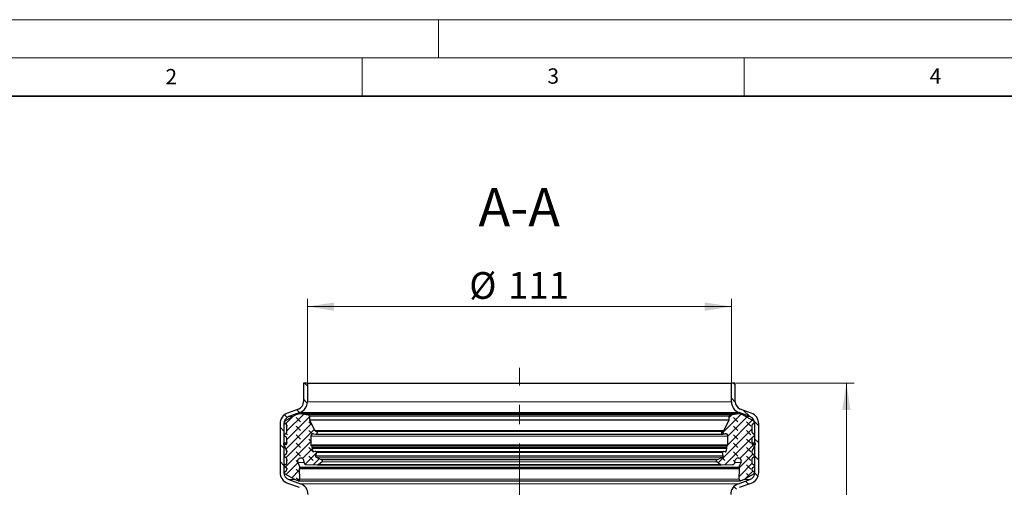
# Model space of a CAD drawing. Units: millimetres. Extents: x 0 to 420, y 0 to 297.
# Drawn here: x 70 to 199, y 236 to 297 of the extents above; entities that cross this region are included whole.
import ezdxf

# ---------------------------------------------------------------- set-up
doc = ezdxf.new("R2010")
doc.units = ezdxf.units.MM
doc.linetypes.add('CENTERX2', pattern=[20.32, 12.7, -2.54, 2.54, -2.54])
doc.styles.add('SLDTEXTSTYLE0', font='TXT', dxfattribs={"width": 0.605})
doc.dimstyles.new('SLDDIMSTYLE0', dxfattribs={"dimtxt": 3.5, "dimasz": 3.5, "dimexe": 0, "dimexo": 0.0625, "dimgap": 0.875, "dimtad": 1, "dimdec": 4, "dimlfac": 2, "dimzin": 12, "dimdsep": 46, "dimtxsty": 'SLDTEXTSTYLE0', "dimsah": 1, "dimcen": 0.09, "dimazin": 3, "dimtfac": 1, "dimtdec": 3, "dimtofl": 0, "dimtmove": 0, "dimatfit": 3, "dimfxl": 1, "dimfrac": 2, "dimtolj": 1, "dimtzin": 12, "dimarcsym": 0})
doc.dimstyles.new('SLDDIMSTYLE1', dxfattribs={"dimtxt": 3.5, "dimasz": 3.5, "dimexe": 0, "dimexo": 0.0625, "dimgap": 0.875, "dimtad": 1, "dimlfac": 2, "dimrnd": 1e-09, "dimzin": 12, "dimdsep": 46, "dimtxsty": 'SLDTEXTSTYLE0', "dimsah": 1, "dimcen": 0.09, "dimadec": 0, "dimazin": 3, "dimtfac": 1, "dimtdec": 3, "dimtofl": 0, "dimtmove": 0, "dimatfit": 3, "dimfxl": 1, "dimfrac": 2, "dimtolj": 1, "dimtzin": 12, "dimarcsym": 0})
pattern_1 = [(135, (-0.8419, 0.8419), (-1.683798, 0.561266), [0.79375, -1.5875]), (135, (-0.8419, 1.9644), (-1.683798, 0.561266), [0.79375, -1.5875]), (224.99997, (0, 0), (0.5612657, -0.5612663), [])]

# ---------------------------------------------------------------- blocks, each defined once
blk = doc.blocks.new('_D')
at = {"color": 7, "linetype": 'Continuous', "lineweight": 0}
blk.add_line((113.14, 188.93), (118.78, 188.69), dxfattribs=at)
at = {"color": 7, "linetype": 'Continuous', "lineweight": 18}
blk.add_arc((135.59, 187.95), 17.82, 90, 177.5, dxfattribs=at)
for points in [[(135.59, 205.78), (132.05, 205.97), (132.16, 204.9)], [(117.78, 188.73), (118.81, 192.12), (117.74, 192.27)]]:
    blk.add_solid(points, dxfattribs=at)
at = {"color": 7, "linetype": 'Continuous', "lineweight": 18, "insert": (116.07, 200.19), "char_height": 3.5, "attachment_point": 1, "rotation": 43.75, "style": 'SLDTEXTSTYLE0'}
blk.add_mtext('87.5°', dxfattribs=at)
blk = doc.blocks.new('_D_3')
at = {"color": 7, "linetype": 'Continuous', "lineweight": 0}
for p, q in [((107.84, 249.6), (107.84, 260.5)), ((163.34, 249.6), (163.34, 260.5)), ((107.84, 259.5), (163.34, 259.5))]:
    blk.add_line(p, q, dxfattribs=at)
at = {"color": 7, "linetype": 'Continuous', "lineweight": 18}
for points in [[(107.84, 259.5), (111.34, 258.96), (111.34, 260.04)], [(163.34, 259.5), (159.84, 260.04), (159.84, 258.96)]]:
    blk.add_solid(points, dxfattribs=at)
at = {"color": 7, "linetype": 'Continuous', "lineweight": 18, "char_height": 3.5, "attachment_point": 1, "style": 'SLDTEXTSTYLE0'}
for s, insert in [('%%c', (129.03, 264.01)), ('111', (134.13, 264.02))]:
    blk.add_mtext(s, dxfattribs=dict(at, insert=insert))
blk = doc.blocks.new('_D_4')
at = {"color": 7, "linetype": 'Continuous', "lineweight": 0}
for p, q in [((163.94, 249.5), (179.38, 249.5)), ((178.38, 249.5), (178.38, 129.5)), ((162.69, 129.5), (179.38, 129.5))]:
    blk.add_line(p, q, dxfattribs=at)
at = {"color": 7, "linetype": 'Continuous', "lineweight": 18}
for points in [[(178.38, 249.5), (177.84, 246), (178.91, 246)], [(178.38, 129.5), (178.91, 133), (177.84, 133)]]:
    blk.add_solid(points, dxfattribs=at)
at = {"color": 7, "linetype": 'Continuous', "lineweight": 18, "insert": (173.86, 185.49), "char_height": 3.5, "attachment_point": 1, "rotation": 90, "style": 'SLDTEXTSTYLE0'}
blk.add_mtext('240', dxfattribs=at)

msp = doc.modelspace()

# ---------------------------------------------------------------- hatches: boundary and pattern name
at = {"linetype": 'Continuous', "lineweight": 18}
h = msp.add_hatch(dxfattribs=at)
h.set_pattern_fill('ANSI31', scale=0.5, angle=90, style=0)
edge = h.paths.add_edge_path(flags=0)
edge.add_line((105.420649, 245.112255), (106.854798, 245.637079))
edge.add_arc((106.339309, 247.04572), 1.5, 290.1, 360)
edge.add_line((107.839309, 247.04572), (107.839309, 249.497312))
edge.add_line((107.839309, 249.497312), (107.339309, 249.497312))
edge.add_line((107.339309, 249.497312), (107.339309, 247.04572))
edge.add_arc((106.339309, 247.04572), 1, 290.1, 360, ccw=False)
edge.add_line((106.682969, 246.106626), (105.248819, 245.581802))
edge.add_arc((105.764309, 244.173161), 1.5, 110.1, 180)
edge.add_line((104.264309, 244.173161), (104.264309, 237.829129))
edge.add_arc((105.764309, 237.829129), 1.5, 180, 250.49)
edge.add_line((105.263352, 236.415254), (106.77328, 235.880264))
edge.add_arc((106.439309, 234.93768), 1, 0, 70.49, ccw=False)
edge.add_line((107.439309, 234.93768), (107.439309, 221.148456))
edge.add_arc((108.939309, 221.148456), 1.5, 180, 197)
edge.add_line((107.504852, 220.709899), (108.045614, 218.941146))
edge.add_arc((107.089309, 218.648774), 1, 0, 17, ccw=False)
edge.add_line((108.089309, 218.648774), (108.089309, 209.047313))
edge.add_spline(control_points=[(108.089309, 209.047313), (108.089523, 208.936194), (108.069435, 208.823657), (108.032454, 208.718873), (107.994448, 208.611186), (107.937662, 208.508465), (107.866466, 208.419179), (107.794415, 208.328822), (107.704955, 208.24998), (107.605857, 208.190521), (107.512279, 208.134373), (107.408093, 208.09326), (107.301488, 208.06992), (107.231997, 208.054706), (107.160474, 208.04678), (107.089337, 208.046772)], knot_values=[0.0000185952, 0.0000185952, 0.0000185952, 0.0000185952, 0.0006852977, 0.0006852977, 0.0006852977, 0.0013698315, 0.0013698315, 0.0013698315, 0.0020637965, 0.0020637965, 0.0020637965, 0.0027172316, 0.0027172316, 0.0027172316, 0.0031402341, 0.0031402341, 0.0031402341, 0.0031402341], weights=[1, 1, 1, 1, 1, 1, 1, 1, 1, 1, 1, 1, 1, 1, 1, 1], degree=3, periodic=0)
edge.add_line((107.089337, 208.046772), (104.839309, 208.047312))
edge.add_line((104.839309, 208.047312), (104.839309, 207.547312))
edge.add_line((104.839309, 207.547312), (107.089309, 207.547312))
edge.add_spline(control_points=[(107.089309, 207.547312), (107.195989, 207.5468), (107.303221, 207.558692), (107.407407, 207.5815), (107.567334, 207.616511), (107.72363, 207.67819), (107.86401, 207.762426), (108.012671, 207.85163), (108.146871, 207.969914), (108.254955, 208.105469), (108.361706, 208.239353), (108.446858, 208.39337), (108.503867, 208.554834), (108.559341, 208.711951), (108.589529, 208.880691), (108.589489, 209.047313)], knot_values=[0.000028176, 0.000028176, 0.000028176, 0.000028176, 0.0006680879, 0.0006680879, 0.0006680879, 0.001657193, 0.001657193, 0.001657193, 0.0027076523, 0.0027076523, 0.0027076523, 0.0037433212, 0.0037433212, 0.0037433212, 0.0047520486, 0.0047520486, 0.0047520486, 0.0047520486], weights=[1, 1, 1, 1, 1, 1, 1, 1, 1, 1, 1, 1, 1, 1, 1, 1], degree=3, periodic=0)
edge.add_line((108.589489, 209.047313), (108.589309, 218.648774))
edge.add_arc((107.089309, 218.648774), 1.5, 0, 17)
edge.add_line((108.523766, 219.087332), (107.983004, 220.856084))
edge.add_arc((108.939309, 221.148456), 1, 180, 197, ccw=False)
edge.add_line((107.939309, 221.148456), (107.939309, 234.93768))
edge.add_arc((106.439309, 234.93768), 1.5, 0, 70.49)
edge.add_line((106.940266, 236.351555), (105.430337, 236.886546))
edge.add_arc((105.764309, 237.829129), 1, 180, 250.49, ccw=False)
edge.add_line((104.764309, 237.829129), (104.764309, 244.173161))
edge.add_arc((105.764309, 244.173161), 1, 110.1, 180, ccw=False)
h = msp.add_hatch(dxfattribs=at)
h.set_pattern_fill('ANSI31', scale=0.5, angle=90, style=0)
edge = h.paths.add_edge_path(flags=0)
edge.add_line((164.323819, 245.637079), (165.757969, 245.112255))
edge.add_arc((165.414309, 244.173161), 1, 0, 69.9, ccw=False)
edge.add_line((166.414309, 244.173161), (166.414309, 237.829129))
edge.add_arc((165.414309, 237.829129), 1, 289.51, 360, ccw=False)
edge.add_line((165.74828, 236.886546), (164.238352, 236.351555))
edge.add_arc((164.739309, 234.93768), 1.5, 109.51, 180)
edge.add_line((163.239309, 234.93768), (163.239309, 221.148456))
edge.add_arc((162.239309, 221.148456), 1, 343, 360, ccw=False)
edge.add_line((163.195614, 220.856084), (162.654852, 219.087332))
edge.add_arc((164.089309, 218.648774), 1.5, 163, 180)
edge.add_line((162.589309, 218.648774), (162.589309, 132.621456))
edge.add_arc((161.589309, 132.621456), 1, 350.53767779, 360, ccw=False)
edge.add_line((162.575703, 132.457057), (162.082412, 129.497312))
edge.add_line((162.082412, 129.497312), (162.589309, 129.497312))
edge.add_line((162.589309, 129.497312), (163.0689, 132.374858))
edge.add_arc((161.589309, 132.621456), 1.5, 350.53767779, 360)
edge.add_line((163.089309, 132.621456), (163.089309, 218.648774))
edge.add_arc((164.089309, 218.648774), 1, 163, 180, ccw=False)
edge.add_line((163.133004, 218.941146), (163.673766, 220.709899))
edge.add_arc((162.239309, 221.148456), 1.5, 343, 360)
edge.add_line((163.739309, 221.148456), (163.739309, 234.93768))
edge.add_arc((164.739309, 234.93768), 1, 109.51, 180, ccw=False)
edge.add_line((164.405337, 235.880264), (165.915266, 236.415254))
edge.add_arc((165.414309, 237.829129), 1.5, 289.51, 360)
edge.add_line((166.914309, 237.829129), (166.914309, 244.173161))
edge.add_arc((165.414309, 244.173161), 1.5, 0, 69.9)
edge.add_line((165.929798, 245.581802), (164.495649, 246.106626))
edge.add_arc((164.839309, 247.04572), 1, 180, 249.9, ccw=False)
edge.add_line((163.839309, 247.04572), (163.839309, 249.497312))
edge.add_line((163.839309, 249.497312), (163.339309, 249.497312))
edge.add_line((163.339309, 249.497312), (163.339309, 247.04572))
edge.add_arc((164.839309, 247.04572), 1.5, 180, 249.9)
h = msp.add_hatch(dxfattribs=at)
h.set_pattern_fill('DIN 128 Elastomer-Gummi', scale=0.125, angle=90, style=0, pattern_type=2)
h.set_pattern_definition(pattern_1)
edge = h.paths.add_edge_path(flags=0)
edge.add_arc((106.869893, 238.278486), 0.090308, 150.00000228, 181.93658165, ccw=False)
edge.add_line((106.791684, 238.32364), (106.862974, 238.447119))
edge.add_arc((106.784765, 238.492272), 0.090308, 330.00000228, 385.74566525)
edge.add_line((106.866109, 238.5315), (106.590281, 239.103461))
edge.add_arc((106.969882, 239.286524), 0.421437, 0, 205.74566525, ccw=False)
edge.add_line((107.391319, 239.286524), (107.391319, 239.148269))
edge.add_arc((107.692345, 239.148269), 0.301026, 180, 269.55638253)
edge.add_line((107.690015, 238.847252), (109.18161, 238.835703))
edge.add_arc((109.183474, 239.076517), 0.240821, 269.55638253, 305)
edge.add_line((109.321604, 238.879248), (109.776532, 239.197792))
edge.add_arc((109.690202, 239.321085), 0.150513, 305, 425.75841)
edge.add_line((109.752, 239.458327), (109.571384, 239.539656))
edge.add_line((109.571384, 239.539656), (108.99868, 239.79754))
edge.add_arc((109.060479, 239.934781), 0.150513, 165.90230451, 245.75840999, ccw=False)
edge.add_line((108.914499, 239.971442), (109.027012, 240.419453))
edge.add_arc((108.910228, 240.448782), 0.120411, 345.90230451, 463.58310037)
edge.add_line((108.881949, 240.565825), (108.657162, 240.511513))
edge.add_arc((108.635952, 240.599295), 0.090308, 194.70056656, 283.58310037, ccw=False)
edge.add_line((108.548601, 240.576378), (108.45475, 240.934099))
edge.add_arc((108.542102, 240.957017), 0.090308, 165, 194.70056657, ccw=False)
edge.add_line((108.454871, 240.98039), (108.487433, 241.101912))
edge.add_arc((108.342049, 241.140868), 0.150513, 344.99999999, 406.06107896)
edge.add_line((108.446488, 241.249249), (108.342314, 241.349634))
edge.add_arc((108.425866, 241.43634), 0.120411, 180, 226.06107896, ccw=False)
edge.add_line((108.305456, 241.43634), (108.305456, 242.578386))
edge.add_arc((108.606482, 242.578386), 0.301026, 79, 180, ccw=False)
edge.add_line((108.663921, 242.873881), (108.953412, 242.81761))
edge.add_arc((108.987875, 242.994907), 0.180616, 259.00000001, 436.23154263)
edge.add_arc((109.102505, 243.46271), 0.301026, 208, 256.23154241, ccw=False)
edge.add_line((108.836715, 243.321386), (108.136779, 244.637774))
edge.add_arc((108.243095, 244.694304), 0.120411, 180, 208, ccw=False)
edge.add_line((108.122685, 244.694304), (108.122685, 245.162719))
edge.add_arc((107.937685, 245.162719), 0.185, 0.00000001, 81.28849963)
edge.add_line((107.965705, 245.345585), (107.186494, 245.464981))
edge.add_arc((107.049714, 244.57232), 0.903079, 81.28849963, 95.99999701)
edge.add_line((106.955316, 245.470452), (106.639397, 245.437247))
edge.add_arc((106.714915, 244.718742), 0.722463, 95.99999701, 119.99999701)
edge.add_line((106.353683, 245.344413), (104.914565, 244.513539))
edge.add_arc((104.989822, 244.38319), 0.150513, 119.99999702, 240.00000228)
edge.add_line((104.914565, 244.252842), (105.048382, 244.175583))
edge.add_arc((104.973125, 244.045235), 0.150513, 0, 60.00000228, ccw=False)
edge.add_line((105.123638, 244.045235), (105.123638, 243.02007))
edge.add_arc((104.973125, 243.02007), 0.150513, 299.99999702, 360, ccw=False)
edge.add_line((105.048382, 242.889722), (104.914565, 242.812463))
edge.add_arc((104.989822, 242.682115), 0.150513, 119.99999703, 240.00000228)
edge.add_line((104.914565, 242.551767), (105.048382, 242.474508))
edge.add_arc((104.973125, 242.344159), 0.150513, 0, 60.00000228, ccw=False)
edge.add_line((105.123638, 242.344159), (105.123638, 241.513883))
edge.add_arc((105.063433, 241.513883), 0.060205, 234.99999702, 360, ccw=False)
edge.add_line((105.028901, 241.464566), (104.801262, 241.623961))
edge.add_arc((104.766729, 241.574643), 0.060205, 54.99999702, 204.99999702)
edge.add_line((104.712165, 241.549199), (105.109537, 240.697033))
edge.add_arc((104.973125, 240.633423), 0.150513, 0, 24.99999701, ccw=False)
edge.add_line((105.123638, 240.633423), (105.123638, 240.323485))
edge.add_arc((104.973125, 240.323485), 0.150513, 299.99999702, 360, ccw=False)
edge.add_line((105.048382, 240.193137), (104.914565, 240.115878))
edge.add_arc((104.989822, 239.98553), 0.150513, 119.99999702, 240.00000228)
edge.add_line((104.914565, 239.855181), (105.048382, 239.777922))
edge.add_arc((104.973125, 239.647574), 0.150513, 0, 60.00000228, ccw=False)
edge.add_line((105.123638, 239.647574), (105.123638, 239.009234))
edge.add_arc((104.973125, 239.009234), 0.150513, 299.99999702, 360, ccw=False)
edge.add_line((105.048382, 238.878886), (104.914565, 238.801627))
edge.add_arc((104.989822, 238.671279), 0.150513, 119.99999702, 240.0000023)
edge.add_line((104.914565, 238.54093), (105.048382, 238.463671))
edge.add_arc((104.973125, 238.333323), 0.150513, 0, 60.00000228, ccw=False)
edge.add_line((105.123638, 238.333323), (105.123638, 238.110283))
edge.add_arc((104.973125, 238.110283), 0.150513, 299.99999702, 360, ccw=False)
edge.add_line((105.048382, 237.979935), (104.914829, 237.902828))
edge.add_arc((104.990086, 237.77248), 0.150513, 119.99999702, 240.00000228)
edge.add_line((104.914829, 237.642131), (106.138897, 236.935416))
edge.add_arc((106.500129, 237.561087), 0.722463, 240.00000228, 249.01418324)
edge.add_line((106.241388, 236.886546), (106.579883, 236.756706))
edge.add_arc((106.644568, 236.925341), 0.180616, 249.01418324, 361.93658165)
edge.add_line((106.82508, 236.931445), (106.779637, 238.275434))
h = msp.add_hatch(dxfattribs=at)
h.set_pattern_fill('DIN 128 Elastomer-Gummi', scale=0.125, angle=90, style=0, pattern_type=2)
h.set_pattern_definition(pattern_1)
edge = h.paths.add_edge_path(flags=0)
edge.add_spline(control_points=[(164.386934, 238.32364), (164.390239, 238.317916), (164.392927, 238.31179), (164.394903, 238.305482), (164.397925, 238.295836), (164.399323, 238.285536), (164.398981, 238.275434)], knot_values=[0, 0, 0, 0, 0.0000396607, 0.0000396607, 0.0000396607, 0.0001008076, 0.0001008076, 0.0001008076, 0.0001008076], weights=[1, 1, 1, 1, 1, 1, 1], degree=3, periodic=0)
edge.add_line((164.398981, 238.275434), (164.353537, 236.931445))
edge.add_arc((164.53405, 236.925341), 0.180616, 178.06341835, 290.98581676)
edge.add_line((164.598735, 236.756706), (164.93723, 236.886546))
edge.add_arc((164.678489, 237.561087), 0.722463, 290.98581676, 299.99999772)
edge.add_line((165.03972, 236.935416), (166.263788, 237.642131))
edge.add_spline(control_points=[(166.263788, 237.642131), (166.278377, 237.650554), (166.291713, 237.661612), (166.302692, 237.67439), (166.313671, 237.687167), (166.322595, 237.702016), (166.328725, 237.717707), (166.334855, 237.733398), (166.338361, 237.750364), (166.338952, 237.767199), (166.339543, 237.784035), (166.337236, 237.801205), (166.332221, 237.817287), (166.327206, 237.833369), (166.319345, 237.848807), (166.309289, 237.862323), (166.299234, 237.875839), (166.286706, 237.887805), (166.272743, 237.89723), (166.269826, 237.899199), (166.266837, 237.901068), (166.263788, 237.902828)], knot_values=[0, 0, 0, 0, 0.000101076, 0.000101076, 0.000101076, 0.0002021521, 0.0002021521, 0.0002021521, 0.0003032281, 0.0003032281, 0.0003032281, 0.0004043042, 0.0004043042, 0.0004043042, 0.0005053802, 0.0005053802, 0.0005053802, 0.0006064563, 0.0006064563, 0.0006064563, 0.0006272913, 0.0006272913, 0.0006272913, 0.0006272913], weights=[1, 1, 1, 1, 1, 1, 1, 1, 1, 1, 1, 1, 1, 1, 1, 1, 1, 1, 1, 1, 1, 1], degree=3, periodic=0)
edge.add_line((166.263788, 237.902828), (166.130236, 237.979935))
edge.add_arc((166.205492, 238.110283), 0.150513, 180, 240.00000298, ccw=False)
edge.add_line((166.054979, 238.110283), (166.054979, 238.333323))
edge.add_arc((166.205492, 238.333323), 0.150513, 119.99999772, 180, ccw=False)
edge.add_line((166.130236, 238.463671), (166.264052, 238.54093))
edge.add_spline(control_points=[(166.264052, 238.54093), (166.278641, 238.549353), (166.291977, 238.560411), (166.302956, 238.573189), (166.313935, 238.585966), (166.322859, 238.600815), (166.328989, 238.616506), (166.335119, 238.632197), (166.338625, 238.649163), (166.339216, 238.665998), (166.339807, 238.682834), (166.3375, 238.700004), (166.332485, 238.716086), (166.32747, 238.732168), (166.319609, 238.747606), (166.309553, 238.761122), (166.299498, 238.774638), (166.28697, 238.786603), (166.273007, 238.796029), (166.27009, 238.797998), (166.267101, 238.799867), (166.264052, 238.801627)], knot_values=[0, 0, 0, 0, 0.000101076, 0.000101076, 0.000101076, 0.0002021521, 0.0002021521, 0.0002021521, 0.0003032281, 0.0003032281, 0.0003032281, 0.0004043042, 0.0004043042, 0.0004043042, 0.0005053802, 0.0005053802, 0.0005053802, 0.0006064563, 0.0006064563, 0.0006064563, 0.0006272913, 0.0006272913, 0.0006272913, 0.0006272913], weights=[1, 1, 1, 1, 1, 1, 1, 1, 1, 1, 1, 1, 1, 1, 1, 1, 1, 1, 1, 1, 1, 1], degree=3, periodic=0)
edge.add_line((166.264052, 238.801627), (166.130236, 238.878886))
edge.add_arc((166.205492, 239.009234), 0.150513, 180, 240.00000298, ccw=False)
edge.add_line((166.054979, 239.009234), (166.054979, 239.647574))
edge.add_arc((166.205492, 239.647574), 0.150513, 119.99999772, 180, ccw=False)
edge.add_line((166.130236, 239.777922), (166.264052, 239.855181))
edge.add_spline(control_points=[(166.264052, 239.855181), (166.278641, 239.863604), (166.291977, 239.874662), (166.302956, 239.887439), (166.313935, 239.900217), (166.322859, 239.915066), (166.328989, 239.930757), (166.335119, 239.946448), (166.338625, 239.963413), (166.339216, 239.980249), (166.339807, 239.997085), (166.3375, 240.014254), (166.332485, 240.030337), (166.32747, 240.046419), (166.319609, 240.061857), (166.309553, 240.075373), (166.299498, 240.088888), (166.28697, 240.100854), (166.273007, 240.11028), (166.27009, 240.112249), (166.267101, 240.114118), (166.264052, 240.115878)], knot_values=[0, 0, 0, 0, 0.000101076, 0.000101076, 0.000101076, 0.0002021521, 0.0002021521, 0.0002021521, 0.0003032281, 0.0003032281, 0.0003032281, 0.0004043042, 0.0004043042, 0.0004043042, 0.0005053802, 0.0005053802, 0.0005053802, 0.0006064563, 0.0006064563, 0.0006064563, 0.0006272913, 0.0006272913, 0.0006272913, 0.0006272913], weights=[1, 1, 1, 1, 1, 1, 1, 1, 1, 1, 1, 1, 1, 1, 1, 1, 1, 1, 1, 1, 1, 1], degree=3, periodic=0)
edge.add_line((166.264052, 240.115878), (166.130236, 240.193137))
edge.add_arc((166.205492, 240.323485), 0.150513, 180, 240.00000298, ccw=False)
edge.add_line((166.054979, 240.323485), (166.054979, 240.633423))
edge.add_arc((166.205492, 240.633423), 0.150513, 155.00000299, 180, ccw=False)
edge.add_line((166.069081, 240.697033), (166.466453, 241.549199))
edge.add_spline(control_points=[(166.466453, 241.549199), (166.469301, 241.555306), (166.471133, 241.561989), (166.471799, 241.568695), (166.472465, 241.5754), (166.471982, 241.582313), (166.470391, 241.588861), (166.468799, 241.595409), (166.466056, 241.601772), (166.462387, 241.607424), (166.458718, 241.613076), (166.454022, 241.618173), (166.448689, 241.622291), (166.443356, 241.62641), (166.437239, 241.629665), (166.430843, 241.631787), (166.424447, 241.633908), (166.417597, 241.634955), (166.41086, 241.63484), (166.404122, 241.634725), (166.397312, 241.633445), (166.390992, 241.631106), (166.38618, 241.629325), (166.38156, 241.626904), (166.377356, 241.623961)], knot_values=[0, 0, 0, 0, 0.0000404304, 0.0000404304, 0.0000404304, 0.0000808608, 0.0000808608, 0.0000808608, 0.0001212913, 0.0001212913, 0.0001212913, 0.0001617217, 0.0001617217, 0.0001617217, 0.0002021521, 0.0002021521, 0.0002021521, 0.0002425825, 0.0002425825, 0.0002425825, 0.0002830129, 0.0002830129, 0.0002830129, 0.0003136171, 0.0003136171, 0.0003136171, 0.0003136171], weights=[1, 1, 1, 1, 1, 1, 1, 1, 1, 1, 1, 1, 1, 1, 1, 1, 1, 1, 1, 1, 1, 1, 1, 1, 1], degree=3, periodic=0)
edge.add_line((166.377356, 241.623961), (166.149717, 241.464566))
edge.add_arc((166.115184, 241.513883), 0.060205, 180, 305.00000298, ccw=False)
edge.add_line((166.054979, 241.513883), (166.054979, 242.344159))
edge.add_arc((166.205492, 242.344159), 0.150513, 119.99999772, 180, ccw=False)
edge.add_line((166.130236, 242.474508), (166.264052, 242.551767))
edge.add_spline(control_points=[(166.264052, 242.551767), (166.278641, 242.56019), (166.291977, 242.571248), (166.302956, 242.584025), (166.313935, 242.596802), (166.322859, 242.611651), (166.328989, 242.627342), (166.335119, 242.643033), (166.338625, 242.659999), (166.339216, 242.676834), (166.339807, 242.69367), (166.3375, 242.71084), (166.332485, 242.726922), (166.32747, 242.743004), (166.319609, 242.758442), (166.309553, 242.771958), (166.299498, 242.785474), (166.28697, 242.79744), (166.273007, 242.806865), (166.27009, 242.808835), (166.267101, 242.810703), (166.264052, 242.812463)], knot_values=[0, 0, 0, 0, 0.000101076, 0.000101076, 0.000101076, 0.0002021521, 0.0002021521, 0.0002021521, 0.0003032281, 0.0003032281, 0.0003032281, 0.0004043042, 0.0004043042, 0.0004043042, 0.0005053802, 0.0005053802, 0.0005053802, 0.0006064563, 0.0006064563, 0.0006064563, 0.0006272913, 0.0006272913, 0.0006272913, 0.0006272913], weights=[1, 1, 1, 1, 1, 1, 1, 1, 1, 1, 1, 1, 1, 1, 1, 1, 1, 1, 1, 1, 1, 1], degree=3, periodic=0)
edge.add_line((166.264052, 242.812463), (166.130236, 242.889722))
edge.add_arc((166.205492, 243.02007), 0.150513, 180, 240.00000298, ccw=False)
edge.add_line((166.054979, 243.02007), (166.054979, 244.045235))
edge.add_arc((166.205492, 244.045235), 0.150513, 119.99999772, 180, ccw=False)
edge.add_line((166.130236, 244.175583), (166.264052, 244.252842))
edge.add_spline(control_points=[(166.264052, 244.252842), (166.278641, 244.261265), (166.291977, 244.272323), (166.302956, 244.2851), (166.313935, 244.297878), (166.322859, 244.312727), (166.328989, 244.328417), (166.335119, 244.344108), (166.338625, 244.361074), (166.339216, 244.37791), (166.339807, 244.394745), (166.3375, 244.411915), (166.332485, 244.427998), (166.32747, 244.44408), (166.319609, 244.459518), (166.309553, 244.473034), (166.299498, 244.486549), (166.28697, 244.498515), (166.273007, 244.50794), (166.27009, 244.50991), (166.267101, 244.511778), (166.264052, 244.513539)], knot_values=[0, 0, 0, 0, 0.000101076, 0.000101076, 0.000101076, 0.0002021521, 0.0002021521, 0.0002021521, 0.0003032281, 0.0003032281, 0.0003032281, 0.0004043042, 0.0004043042, 0.0004043042, 0.0005053802, 0.0005053802, 0.0005053802, 0.0006064563, 0.0006064563, 0.0006064563, 0.0006272913, 0.0006272913, 0.0006272913, 0.0006272913], weights=[1, 1, 1, 1, 1, 1, 1, 1, 1, 1, 1, 1, 1, 1, 1, 1, 1, 1, 1, 1, 1, 1], degree=3, periodic=0)
edge.add_line((166.264052, 244.513539), (164.824935, 245.344413))
edge.add_arc((164.463703, 244.718742), 0.722463, 60.00000299, 84.00000299)
edge.add_line((164.539221, 245.437247), (164.223301, 245.470452))
edge.add_arc((164.128904, 244.57232), 0.903079, 84.00000299, 98.71150037)
edge.add_line((163.992124, 245.464981), (163.212913, 245.345585))
edge.add_arc((163.240933, 245.162719), 0.185, 98.71150037, 179.99999999)
edge.add_line((163.055933, 245.162719), (163.055933, 244.694304))
edge.add_arc((162.935523, 244.694304), 0.120411, -28, 0, ccw=False)
edge.add_line((163.041839, 244.637774), (162.341903, 243.321386))
edge.add_arc((162.076112, 243.46271), 0.301026, 283.76845759, 332, ccw=False)
edge.add_arc((162.190743, 242.994907), 0.180616, 103.76845737, 280.99999999)
edge.add_line((162.225206, 242.81761), (162.514697, 242.873881))
edge.add_arc((162.572135, 242.578386), 0.301026, 0, 101, ccw=False)
edge.add_line((162.873162, 242.578386), (162.873162, 241.43634))
edge.add_arc((162.752751, 241.43634), 0.120411, -46.06107896, 0, ccw=False)
edge.add_line((162.836303, 241.349634), (162.732129, 241.249249))
edge.add_arc((162.836569, 241.140868), 0.150513, 133.93892104, 195.00000001)
edge.add_line((162.691185, 241.101912), (162.723746, 240.98039))
edge.add_spline(control_points=[(162.723746, 240.98039), (162.725155, 240.975134), (162.72609, 240.969729), (162.726529, 240.964305), (162.727345, 240.954231), (162.726432, 240.943876), (162.723867, 240.934099)], knot_values=[0, 0, 0, 0, 0.0000326475, 0.0000326475, 0.0000326475, 0.0000939145, 0.0000939145, 0.0000939145, 0.0000939145], weights=[1, 1, 1, 1, 1, 1, 1], degree=3, periodic=0)
edge.add_line((162.723867, 240.934099), (162.630017, 240.576378))
edge.add_arc((162.542665, 240.599295), 0.090308, 256.41689963, 345.29943344, ccw=False)
edge.add_line((162.521456, 240.511513), (162.296669, 240.565825))
edge.add_arc((162.26839, 240.448782), 0.120411, 76.41689963, 194.09769549)
edge.add_line((162.151606, 240.419453), (162.264119, 239.971442))
edge.add_spline(control_points=[(162.264119, 239.971442), (162.26466, 239.969288), (162.265153, 239.967121), (162.265599, 239.964945), (162.268975, 239.948441), (162.269548, 239.931126), (162.267271, 239.914435), (162.264993, 239.897743), (162.259803, 239.881215), (162.252129, 239.866218), (162.244455, 239.851221), (162.234087, 239.837343), (162.221881, 239.825732), (162.209676, 239.81412), (162.195298, 239.804456), (162.179937, 239.79754)], knot_values=[0, 0, 0, 0, 0.0000133271, 0.0000133271, 0.0000133271, 0.0001158333, 0.0001158333, 0.0001158333, 0.0002183395, 0.0002183395, 0.0002183395, 0.0003208457, 0.0003208457, 0.0003208457, 0.0004233519, 0.0004233519, 0.0004233519, 0.0004233519], weights=[1, 1, 1, 1, 1, 1, 1, 1, 1, 1, 1, 1, 1, 1, 1, 1], degree=3, periodic=0)
edge.add_line((162.179937, 239.79754), (161.607233, 239.539656))
edge.add_line((161.607233, 239.539656), (161.426618, 239.458327))
edge.add_arc((161.488416, 239.321085), 0.150513, 114.24159, 235)
edge.add_line((161.402085, 239.197792), (161.857014, 238.879248))
edge.add_arc((161.995143, 239.076517), 0.240821, 235, 270.44361747)
edge.add_line((161.997008, 238.835703), (163.488603, 238.847252))
edge.add_arc((163.486272, 239.148269), 0.301026, 270.44361747, 360)
edge.add_line((163.787299, 239.148269), (163.787299, 239.286524))
edge.add_spline(control_points=[(163.787299, 239.286524), (163.787299, 239.316983), (163.79064, 239.347619), (163.797205, 239.377362), (163.807372, 239.423422), (163.825631, 239.468362), (163.850471, 239.50846), (163.875311, 239.548558), (163.907417, 239.584921), (163.944129, 239.614537), (163.980842, 239.644153), (164.023174, 239.667838), (164.06762, 239.683632), (164.112066, 239.699427), (164.159851, 239.707765), (164.20702, 239.707957), (164.254188, 239.708149), (164.30204, 239.7002), (164.346613, 239.684768), (164.391186, 239.669336), (164.43371, 239.645996), (164.470662, 239.61668), (164.507615, 239.587365), (164.540015, 239.551265), (164.565181, 239.51137), (164.590346, 239.471475), (164.608971, 239.426685), (164.619513, 239.38071), (164.630055, 239.334734), (164.632804, 239.286304), (164.627533, 239.239431), (164.622262, 239.192557), (164.608826, 239.145947), (164.588337, 239.103461)], knot_values=[0, 0, 0, 0, 0.0001827535, 0.0001827535, 0.0001827535, 0.0004681492, 0.0004681492, 0.0004681492, 0.0007535449, 0.0007535449, 0.0007535449, 0.0010389405, 0.0010389405, 0.0010389405, 0.0013243362, 0.0013243362, 0.0013243362, 0.0016097319, 0.0016097319, 0.0016097319, 0.0018951275, 0.0018951275, 0.0018951275, 0.0021805232, 0.0021805232, 0.0021805232, 0.0024659189, 0.0024659189, 0.0024659189, 0.0027513145, 0.0027513145, 0.0027513145, 0.0030367102, 0.0030367102, 0.0030367102, 0.0030367102], weights=[1, 1, 1, 1, 1, 1, 1, 1, 1, 1, 1, 1, 1, 1, 1, 1, 1, 1, 1, 1, 1, 1, 1, 1, 1, 1, 1, 1, 1, 1, 1, 1, 1, 1], degree=3, periodic=0)
edge.add_line((164.588337, 239.103461), (164.312509, 238.5315))
edge.add_arc((164.393852, 238.492272), 0.090308, 154.25433475, 209.99999772)
edge.add_line((164.315643, 238.447119), (164.386934, 238.32364))

# ---------------------------------------------------------------- linework, layer by layer
at = {"color": 7, "linetype": 'Continuous', "lineweight": 18}
for p, q in [((0, 297), (420, 297)), ((125, 292), (125, 297)), ((15, 292), (415, 292)), ((115, 292), (115, 287)), ((165, 292), (165, 287))]:
    msp.add_line(p, q, dxfattribs=at)
at = {"color": 7, "linetype": 'Continuous', "lineweight": 35}
msp.add_line((410, 287), (20, 287), dxfattribs=at)
at = {"color": 7, "linetype": 'CENTERX2', "lineweight": 18}
msp.add_line((135.589309, 127.285037), (135.589309, 251.497312), dxfattribs=at)
at = {"color": 7, "linetype": 'Continuous', "lineweight": 25}
for p, q in [((107.339309, 249.497312), (107.339309, 247.04572)), ((107.839309, 249.497312), (107.339309, 249.497312)), ((107.839309, 249.497312), (107.839309, 247.04572)), ((107.839309, 249.497312), (163.339309, 249.497312)), ((163.339309, 247.04572), (163.339309, 249.497312)), ((163.839309, 249.497312), (163.339309, 249.497312)), ((163.839309, 247.04572), (163.839309, 249.497312)), ((106.682969, 246.106626), (105.248819, 245.581802)), ((165.929798, 245.581802), (164.495649, 246.106626)), ((106.353683, 245.344413), (104.914565, 244.513539)), ((106.854798, 245.637079), (105.420649, 245.112255)), ((106.955316, 245.470452), (106.639397, 245.437247)), ((164.128904, 245.475399), (107.049714, 245.475399)), ((107.186494, 245.464981), (107.965705, 245.345585)), ((108.122685, 245.162719), (108.122685, 244.694304)), ((163.055933, 244.694304), (163.055933, 245.162719)), ((163.212913, 245.345585), (163.992124, 245.464981)), ((164.539221, 245.437247), (164.223301, 245.470452)), ((165.757969, 245.112255), (164.323819, 245.637079)), ((166.264052, 244.513539), (164.824935, 245.344413)), ((104.264309, 244.173161), (104.264309, 237.829129)), ((104.764309, 244.173161), (104.764309, 237.829129)), ((104.914565, 244.252842), (105.048382, 244.175583)), ((105.123638, 244.045235), (105.123638, 243.02007)), ((108.136779, 244.637774), (108.836715, 243.321386)), ((162.341903, 243.321386), (163.041839, 244.637774)), ((166.054979, 243.02007), (166.054979, 244.045235)), ((166.130236, 244.175583), (166.264052, 244.252842)), ((166.414309, 237.829129), (166.414309, 244.173161)), ((166.914309, 237.829129), (166.914309, 244.173161)), ((105.048382, 242.889722), (104.914565, 242.812463)), ((104.914565, 242.551767), (105.048382, 242.474508)), ((105.123638, 242.344159), (105.123638, 241.513883)), ((108.305456, 242.578386), (108.305456, 241.43634)), ((108.663921, 242.873881), (108.953412, 242.81761)), ((108.953412, 242.81761), (162.156279, 242.81761)), ((162.225206, 242.81761), (162.514697, 242.873881)), ((162.873162, 241.43634), (162.873162, 242.578386)), ((166.054979, 241.513883), (166.054979, 242.344159)), ((166.264052, 242.812463), (166.130236, 242.889722)), ((166.130236, 242.474508), (166.264052, 242.551767)), ((104.712165, 241.549199), (105.109537, 240.697033)), ((105.123638, 241.634849), (104.766729, 241.634849)), ((104.801262, 241.623961), (105.028901, 241.464566)), ((105.028901, 241.464566), (105.097966, 241.464566)), ((108.342314, 241.349634), (108.446488, 241.249249)), ((108.45475, 240.934099), (108.548601, 240.576378)), ((108.487433, 241.101912), (108.454871, 240.98039)), ((162.630017, 240.576378), (162.723867, 240.934099)), ((162.723746, 240.98039), (162.691185, 241.101912)), ((162.732129, 241.249249), (162.836303, 241.349634)), ((166.411888, 241.634849), (166.054979, 241.634849)), ((166.069081, 240.697033), (166.466453, 241.549199)), ((166.080652, 241.464566), (166.149717, 241.464566)), ((166.149717, 241.464566), (166.377356, 241.623961)), ((105.048382, 240.193137), (104.914565, 240.115878)), ((104.914565, 239.855181), (105.048382, 239.777922)), ((105.123638, 240.633423), (105.123638, 240.323485)), ((105.123638, 239.647574), (105.123638, 239.009234)), ((108.881949, 240.565825), (108.657162, 240.511513)), ((109.027012, 240.419453), (108.914499, 239.971442)), ((108.938507, 240.565825), (162.296669, 240.565825)), ((108.99868, 239.79754), (109.571384, 239.539656)), ((161.607233, 239.539656), (162.179937, 239.79754)), ((162.264119, 239.971442), (162.151606, 240.419453)), ((162.521456, 240.511513), (162.296669, 240.565825)), ((166.054979, 240.323485), (166.054979, 240.633423)), ((166.054979, 239.009234), (166.054979, 239.647574)), ((166.264052, 240.115878), (166.130236, 240.193137)), ((166.130236, 239.777922), (166.264052, 239.855181)), ((105.048382, 238.878886), (104.914565, 238.801627)), ((104.914565, 238.54093), (105.048382, 238.463671)), ((106.590281, 239.103461), (106.866109, 238.5315)), ((106.862974, 238.447119), (106.791684, 238.32364)), ((107.391319, 239.286524), (107.391319, 239.148269)), ((107.690015, 238.847252), (109.18161, 238.835703)), ((109.185339, 238.835703), (161.993279, 238.835703)), ((109.776532, 239.197792), (109.321604, 238.879248)), ((109.571384, 239.539656), (109.752, 239.458327)), ((161.857014, 238.879248), (161.402085, 239.197792)), ((161.426618, 239.458327), (161.607233, 239.539656)), ((161.997008, 238.835703), (163.488603, 238.847252)), ((163.787299, 239.148269), (163.787299, 239.286524)), ((164.312509, 238.5315), (164.588337, 239.103461)), ((164.386934, 238.32364), (164.315643, 238.447119)), ((166.264052, 238.801627), (166.130236, 238.878886)), ((166.130236, 238.463671), (166.264052, 238.54093)), ((105.048382, 237.979935), (104.914829, 237.902828)), ((104.914829, 237.642131), (106.138897, 236.935416)), ((105.123638, 238.333323), (105.123638, 238.110283)), ((106.779637, 238.275434), (106.82508, 236.931445)), ((164.353537, 236.931445), (164.398981, 238.275434)), ((165.03972, 236.935416), (166.263788, 237.642131)), ((166.054979, 238.110283), (166.054979, 238.333323)), ((166.263788, 237.902828), (166.130236, 237.979935)), ((105.263352, 236.415254), (106.77328, 235.880264)), ((105.430337, 236.886546), (106.940266, 236.351555)), ((106.241388, 236.886546), (106.579883, 236.756706)), ((106.644568, 236.744725), (164.53405, 236.744725)), ((164.238352, 236.351555), (165.74828, 236.886546)), ((164.405337, 235.880264), (165.915266, 236.415254)), ((164.598735, 236.756706), (164.93723, 236.886546))]:
    msp.add_line(p, q, dxfattribs=at)
at = {"color": 8, "linetype": 'Continuous', "lineweight": 18}
for p, q in [((163.339309, 247.04572), (107.839309, 247.04572)), ((105.420649, 245.112255), (105.951572, 245.112255)), ((106.854798, 245.637079), (164.323819, 245.637079)), ((107.186494, 245.464981), (163.992124, 245.464981)), ((163.212913, 245.345585), (107.965705, 245.345585)), ((108.122685, 245.162719), (163.055933, 245.162719)), ((165.227045, 245.112255), (165.757969, 245.112255)), ((104.764309, 244.173161), (105.05243, 244.173161)), ((163.055933, 244.694304), (108.122685, 244.694304)), ((163.041839, 244.637774), (108.136779, 244.637774)), ((166.126188, 244.173161), (166.414309, 244.173161)), ((162.873162, 242.578386), (108.305456, 242.578386)), ((162.341903, 243.321386), (108.836715, 243.321386)), ((162.147756, 243.170333), (109.030861, 243.170333)), ((104.801262, 241.623961), (105.123638, 241.623961)), ((162.873162, 241.43634), (108.305456, 241.43634)), ((162.836303, 241.349634), (108.342314, 241.349634)), ((162.732129, 241.249249), (108.446488, 241.249249)), ((162.723867, 240.934099), (108.45475, 240.934099)), ((162.723746, 240.98039), (108.454871, 240.98039)), ((108.487433, 241.101912), (162.691185, 241.101912)), ((166.054979, 241.623961), (166.377356, 241.623961)), ((162.630017, 240.576378), (108.548601, 240.576378)), ((162.264119, 239.971442), (108.914499, 239.971442)), ((162.179937, 239.79754), (108.99868, 239.79754)), ((109.027012, 240.419453), (162.151606, 240.419453)), ((107.394673, 239.103461), (106.590281, 239.103461)), ((106.862974, 238.447119), (164.315643, 238.447119)), ((164.312509, 238.5315), (106.866109, 238.5315)), ((161.857014, 238.879248), (109.321604, 238.879248)), ((161.607233, 239.539656), (109.571384, 239.539656)), ((161.426618, 239.458327), (109.752, 239.458327)), ((109.776532, 239.197792), (161.402085, 239.197792)), ((164.588337, 239.103461), (163.783945, 239.103461)), ((104.764309, 237.829129), (104.85064, 237.829129)), ((106.779637, 238.275434), (164.398981, 238.275434)), ((164.386934, 238.32364), (106.791684, 238.32364)), ((166.364694, 237.829129), (166.414309, 237.829129)), ((105.430337, 236.886546), (106.241388, 236.886546)), ((164.353537, 236.931445), (106.82508, 236.931445)), ((164.238352, 236.351555), (106.940266, 236.351555)), ((164.93723, 236.886546), (165.74828, 236.886546))]:
    msp.add_line(p, q, dxfattribs=at)
at = {"color": 7, "linetype": 'Continuous', "lineweight": 25}
for centre, radius, start, end in [((106.339309, 247.04572), 1, 290.1, 0), ((106.339309, 247.04572), 1.5, 290.1, 0), ((164.839309, 247.04572), 1.5, 180, 249.9), ((164.839309, 247.04572), 1, 180, 249.9), ((105.764309, 244.173161), 1.5, 110.1, 180), ((105.764309, 244.173161), 1, 110.1, 180), ((106.714915, 244.718742), 0.722463, 95.99999701, 119.99999701), ((107.049714, 244.57232), 0.903079, 81.28849963, 95.99999701), ((107.937685, 245.162719), 0.185, 0.00000001, 81.28849963), ((163.240933, 245.162719), 0.185, 98.71150037, 179.99999999), ((164.128904, 244.57232), 0.903079, 84.00000299, 98.71150037), ((164.463703, 244.718742), 0.722463, 60.00000299, 84.00000299), ((165.414309, 244.173161), 1, 0, 69.9), ((165.414309, 244.173161), 1.5, 0, 69.9), ((104.989822, 244.38319), 0.150513, 119.99999702, 240.00000228), ((104.973125, 244.045235), 0.150513, 0, 60.00000228), ((108.243095, 244.694304), 0.120411, 180, 208), ((162.935523, 244.694304), 0.120411, 332, 0), ((166.205492, 244.045235), 0.150513, 119.99999772, 180), ((104.989822, 242.682115), 0.150513, 119.99999703, 240.00000228), ((104.973125, 243.02007), 0.150513, 299.99999702, 0), ((104.973125, 242.344159), 0.150513, 0, 60.00000228), ((108.606482, 242.578386), 0.301026, 79, 180), ((109.102505, 243.46271), 0.301026, 208, 256.23154241), ((108.987875, 242.994907), 0.180616, 259.00000001, 76.23154263), ((162.190743, 242.994907), 0.180616, 103.76845737, 280.99999999), ((162.076112, 243.46271), 0.301026, 283.76845759, 332), ((162.572135, 242.578386), 0.301026, 0, 101), ((166.205492, 243.02007), 0.150513, 180, 240.00000298), ((166.205492, 242.344159), 0.150513, 119.99999772, 180), ((104.766729, 241.574643), 0.060205, 54.99999702, 204.99999702), ((105.063433, 241.513883), 0.060205, 234.99999702, 0), ((108.425866, 241.43634), 0.120411, 180, 226.06107896), ((108.342049, 241.140868), 0.150513, 344.99999999, 46.06107896), ((108.542102, 240.957017), 0.090308, 165, 194.70056657), ((162.836569, 241.140868), 0.150513, 133.93892104, 195.00000001), ((162.752751, 241.43634), 0.120411, 313.93892104, 0), ((166.115184, 241.513883), 0.060205, 180, 305.00000298), ((104.989822, 239.98553), 0.150513, 119.99999702, 240.00000228), ((104.973125, 240.323485), 0.150513, 299.99999702, 0), ((104.973125, 239.647574), 0.150513, 0, 60.00000228), ((104.973125, 240.633423), 0.150513, 360, 24.99999701), ((106.969882, 239.286524), 0.421437, 0, 205.74566525), ((108.635952, 240.599295), 0.090308, 194.70056656, 283.58310037), ((108.910228, 240.448782), 0.120411, 345.90230451, 103.58310037), ((109.060479, 239.934781), 0.150513, 165.90230451, 245.75840999), ((162.26839, 240.448782), 0.120411, 76.41689963, 194.09769549), ((162.542665, 240.599295), 0.090308, 256.41689963, 345.29943344), ((166.205492, 240.633423), 0.150513, 155.00000299, 180), ((166.205492, 240.323485), 0.150513, 180, 240.00000298), ((166.205492, 239.647574), 0.150513, 119.99999772, 180), ((104.989822, 238.671279), 0.150513, 119.99999702, 240.0000023), ((104.973125, 239.009234), 0.150513, 299.99999702, 0), ((104.973125, 238.333323), 0.150513, 0, 60.00000228), ((106.784765, 238.492272), 0.090308, 330.00000228, 25.74566525), ((107.692345, 239.148269), 0.301026, 180, 269.55638253), ((109.183474, 239.076517), 0.240821, 269.55638253, 305), ((109.690202, 239.321085), 0.150513, 305, 65.75841), ((161.488416, 239.321085), 0.150513, 114.24159, 235), ((161.995143, 239.076517), 0.240821, 235, 270.44361747), ((163.486272, 239.148269), 0.301026, 270.44361747, 0), ((164.393852, 238.492272), 0.090308, 154.25433475, 209.99999772), ((166.205492, 239.009234), 0.150513, 180, 240.00000298), ((166.205492, 238.333323), 0.150513, 119.99999772, 180), ((105.764309, 237.829129), 1.5, 180, 250.49), ((105.764309, 237.829129), 1, 180, 250.49), ((104.990086, 237.77248), 0.150513, 119.99999702, 240.00000228), ((104.973125, 238.110283), 0.150513, 299.99999702, 0), ((106.869893, 238.278486), 0.090308, 150.00000228, 181.93658165), ((165.414309, 237.829129), 1, 289.51, 0), ((165.414309, 237.829129), 1.5, 289.51, 0), ((166.205492, 238.110283), 0.150513, 180, 240.00000298), ((106.500129, 237.561087), 0.722463, 240.00000228, 249.01418324), ((106.644568, 236.925341), 0.180616, 249.01418324, 1.93658165), ((106.439309, 234.93768), 1.5, 0, 70.49), ((164.739309, 234.93768), 1.5, 109.51, 180), ((164.53405, 236.925341), 0.180616, 178.06341835, 290.98581676), ((164.678489, 237.561087), 0.722463, 290.98581676, 299.99999772)]:
    msp.add_arc(centre, radius, start, end, dxfattribs=at)
for points, knots in [([(166.264052, 244.252842), (166.277878, 244.262746), (166.305528, 244.282553), (166.33157, 244.327549), (166.342124, 244.377755), (166.335232, 244.428889), (166.311856, 244.474673), (166.284471, 244.501142), (166.267061, 244.511712), (166.264052, 244.513539)], [0, 0, 0, 0, 0.1610572774, 0.3221145548, 0.4831718323, 0.6442291097, 0.8052863871, 0.9663436645, 1, 1, 1, 1]), ([(166.264052, 242.551767), (166.277878, 242.56167), (166.305528, 242.581477), (166.33157, 242.626474), (166.342124, 242.67668), (166.335232, 242.727814), (166.311856, 242.773598), (166.284471, 242.800066), (166.267061, 242.810636), (166.264052, 242.812463)], [0, 0, 0, 0, 0.1610572774, 0.3221145549, 0.4831718323, 0.6442291097, 0.8052863872, 0.9663436646, 1, 1, 1, 1]), ([(162.723867, 240.934099), (162.725603, 240.944203), (162.728273, 240.959747), (162.72492, 240.975039), (162.723746, 240.98039)], [0, 0, 0, 0, 0.65005451326, 1, 1, 1, 1]), ([(166.466453, 241.549199), (166.468711, 241.555616), (166.473226, 241.56845), (166.471436, 241.589168), (166.463373, 241.608044), (166.449392, 241.623202), (166.431196, 241.632896), (166.410883, 241.635936), (166.392055, 241.632679), (166.381792, 241.626592), (166.377356, 241.623961)], [0, 0, 0, 0, 0.12884014234, 0.25768028468, 0.38652042702, 0.51536056936, 0.6442007117, 0.77304085404, 0.90188099638, 1, 1, 1, 1]), ([(162.179937, 239.79754), (162.194686, 239.806005), (162.224183, 239.822936), (162.254621, 239.865106), (162.27011, 239.913949), (162.269011, 239.950727), (162.264629, 239.969281), (162.264119, 239.971442)], [0, 0, 0, 0, 0.2420222101, 0.4840444203, 0.7260666304, 0.9680888406, 1, 1, 1, 1]), ([(164.588337, 239.103461), (164.604725, 239.148171), (164.637501, 239.237589), (164.626857, 239.382765), (164.572147, 239.515608), (164.47564, 239.623021), (164.349266, 239.69239), (164.206975, 239.716028), (164.064951, 239.691239), (163.93894, 239.620809), (163.844065, 239.512746), (163.794293, 239.394766), (163.78927, 239.317026), (163.787299, 239.286524)], [0, 0, 0, 0, 0.0939342637, 0.1878685275, 0.2818027912, 0.375737055, 0.4696713187, 0.5636055825, 0.6575398462, 0.75147411, 0.8454083737, 0.9393426375, 1, 1, 1, 1]), ([(166.264052, 239.855181), (166.277878, 239.865085), (166.305528, 239.884892), (166.33157, 239.929888), (166.342124, 239.980094), (166.335232, 240.031228), (166.311856, 240.077012), (166.284471, 240.103481), (166.267061, 240.114051), (166.264052, 240.115878)], [0, 0, 0, 0, 0.1610572774, 0.3221145548, 0.4831718323, 0.6442291097, 0.8052863871, 0.9663436645, 1, 1, 1, 1]), ([(166.264052, 238.54093), (166.277878, 238.550834), (166.305528, 238.570641), (166.33157, 238.615638), (166.342124, 238.665843), (166.335232, 238.716978), (166.311856, 238.762761), (166.284471, 238.78923), (166.267061, 238.7998), (166.264052, 238.801627)], [0, 0, 0, 0, 0.1610572774, 0.3221145548, 0.4831718322, 0.6442291096, 0.805286387, 0.9663436644, 1, 1, 1, 1]), ([(164.398981, 238.275434), (164.398439, 238.28568), (164.397542, 238.302626), (164.38994, 238.317686), (164.386934, 238.32364)], [0, 0, 0, 0, 0.6046043183, 1, 1, 1, 1]), ([(166.263788, 237.642131), (166.277614, 237.652035), (166.305264, 237.671842), (166.331306, 237.716839), (166.34186, 237.767044), (166.334968, 237.818179), (166.311592, 237.863962), (166.284207, 237.890431), (166.266797, 237.901001), (166.263788, 237.902828)], [0, 0, 0, 0, 0.1610572774, 0.3221145548, 0.4831718323, 0.6442291097, 0.8052863871, 0.9663436646, 1, 1, 1, 1])]:
    msp.add_open_spline(points, degree=3, knots=knots, dxfattribs=at)

# ---------------------------------------------------------------- texts
at = {"color": 7, "linetype": 'Continuous', "lineweight": 18, "char_height": 2, "attachment_point": 2, "style": 'SLDTEXTSTYLE0'}
for s, insert in [('2', (90.033223, 290.55667)), ('3', (140.016587, 290.637889)), ('4', (190.03004, 290.634327))]:
    msp.add_mtext(s, dxfattribs=dict(at, insert=insert))
at = {"color": 7, "linetype": 'Continuous', "lineweight": 0, "insert": (135.56674, 274.987107), "char_height": 5, "attachment_point": 2, "style": 'SLDTEXTSTYLE0'}
msp.add_mtext('A-A', dxfattribs=at)

# ---------------------------------------------------------------- dimensions: what is measured, and where the dimension line sits
at = {"color": 7, "linetype": 'Continuous', "lineweight": 18}
dim = msp.add_linear_dim(base=(163.339309, 259.497312), p1=(107.839309, 249.497312), p2=(163.339309, 249.497312), text='%%c<>', dimstyle='SLDDIMSTYLE1', dxfattribs=at)
dim.commit()
dim.dimension.update_dxf_attribs({"geometry": '_D_3', "text_midpoint": (135.589309, 259.497312), "dimtype": 160})
dim = msp.add_angular_dim_2l(base=(123.264538, 200.829362), line1=((135.589309, 127.285037), (135.589309, 251.497312)), line2=((113.042677, 188.939146), (72.189057, 190.722853)), dimstyle='SLDDIMSTYLE0', dxfattribs=at)
dim.commit()
dim.dimension.update_dxf_attribs({"geometry": '_D', "text_midpoint": (123.264538, 200.829362), "dimtype": 162})
dim = msp.add_linear_dim(base=(178.376105, 129.497312), p1=(163.839309, 249.497312), p2=(162.589309, 129.497312), angle=90, dimstyle='SLDDIMSTYLE1', dxfattribs=at)
dim.commit()
dim.dimension.update_dxf_attribs({"geometry": '_D_4', "text_midpoint": (178.376105, 189.497312), "dimtype": 160})

doc.saveas('drawing.dxf')
